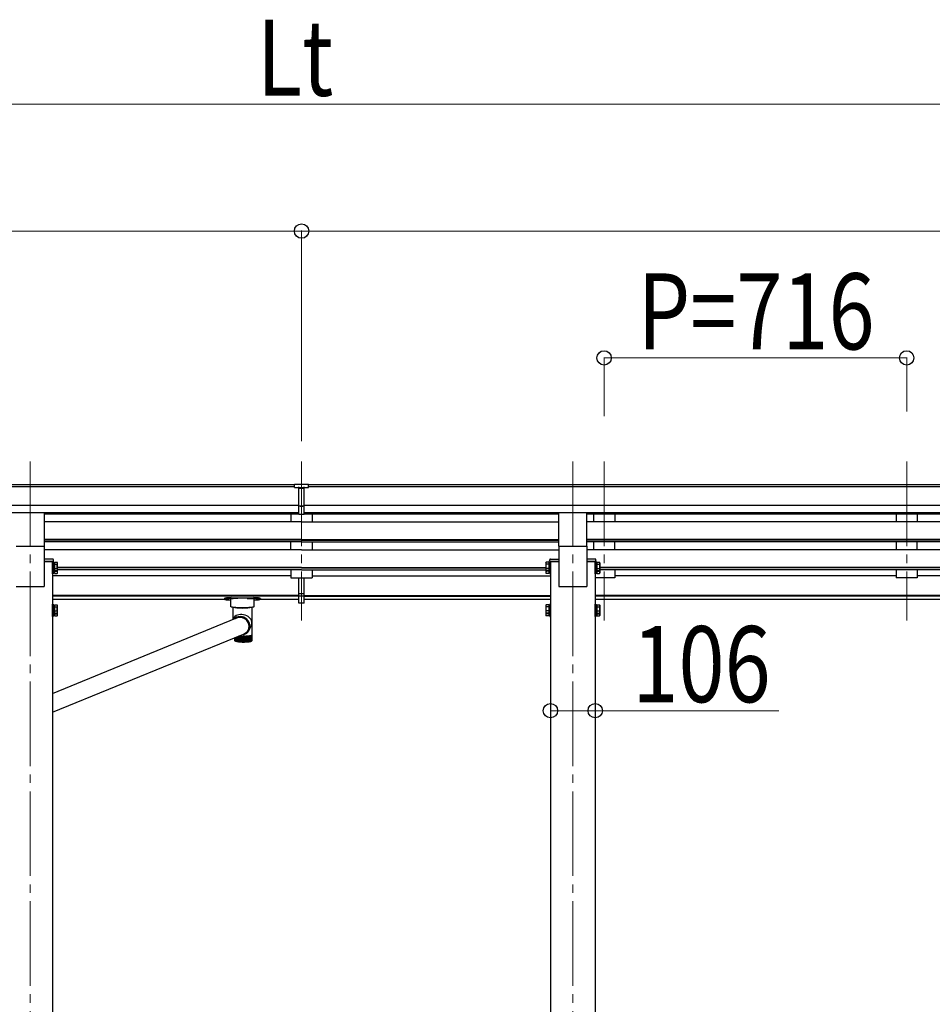
# Model space of a CAD drawing. Units: millimetres. Extents: x 0 to 33640, y 0 to 23760.
# Drawn here: x 10487 to 12647, y 7328 to 9657 of the extents above; entities that cross this region are included whole.
import ezdxf

# ---------------------------------------------------------------- set-up
doc = ezdxf.new("R2010")
doc.units = ezdxf.units.MM
doc.linetypes.add('YCENTER_1', pattern=[13, 10, -1, 1, -1])
for name, color, linetype, lineweight in [('YKK_12', 2, 'Continuous', 13), ('YKK_13', 4, 'Continuous', 30), ('YKK_A1', 4, 'Continuous', 30), ('YKK_D', 6, 'Continuous', 13)]:
    doc.layers.add(name, color=color, linetype=linetype, lineweight=lineweight)
doc.styles.add('text-b', font='extslim2.shx', dxfattribs={"width": 0.8, "bigfont": 'extfont2.shx'})

msp = doc.modelspace()

# ---------------------------------------------------------------- linework, layer by layer
at = {"layer": 'YKK_12', "linetype": 'YCENTER_1', "ltscale": 20}
for p, q in [((10511.9, 8611.5), (10511.9, 5565.8)), ((11153.9, 8611.5), (11153.9, 8235.5)), ((11795.9, 8611.5), (11795.9, 5565.8)), ((11869.9, 8611.5), (11869.9, 8235.5)), ((12585.9, 8611.5), (12585.9, 8235.5))]:
    msp.add_line(p, q, dxfattribs=at)
at = {"layer": 'YKK_13'}
for p, q in [((11137.4, 8558.3), (11155.4, 8558.4)), ((11137.4, 8550.4), (11137.4, 8558.3)), ((11137.4, 8550.4), (11147.4, 8550.4)), ((11147.4, 8486.8), (11147.4, 8552.1)), ((11153.9, 8549.6), (11147.4, 8550)), ((11147.4, 8548.4), (11160.4, 8548.4)), ((11160.4, 8550), (11153.9, 8549.6)), ((11155.4, 8558.4), (11170.4, 8558.3)), ((11160.4, 8486.8), (11160.4, 8552.1)), ((11160.4, 8550.5), (11170.4, 8550.6)), ((11170.4, 8550.6), (11170.4, 8558.3)), ((11147.4, 8506.9), (11153.9, 8506.8)), ((11150.7, 8505.7), (11147.4, 8505.8)), ((11153.9, 8505.7), (11150.7, 8505.7)), ((11153.9, 8506.8), (11160.4, 8506.9)), ((11157.2, 8505.7), (11153.9, 8505.7)), ((11160.4, 8505.8), (11157.2, 8505.7)), ((11147.4, 8487.9), (11153.9, 8487.5)), ((11153.9, 8486.4), (11147.4, 8486.8)), ((11153.9, 8487.5), (11160.4, 8487.9)), ((11160.4, 8486.8), (11153.9, 8486.4)), ((10544.9, 8381), (10544.9, 8375.5)), ((10564.7, 8381), (10544.9, 8381)), ((10544.9, 8375.5), (10566.9, 8375.5)), ((10566.9, 8375.5), (10566.7, 8379.1)), ((11740.9, 8375.5), (11741.1, 8379.1)), ((11762.9, 8375.5), (11740.9, 8375.5)), ((11743.1, 8381), (11762.9, 8381)), ((11762.9, 8381), (11762.9, 8375.5)), ((11828.9, 8381), (11828.9, 8375.5)), ((11848.7, 8381), (11828.9, 8381)), ((11828.9, 8375.5), (11850.9, 8375.5)), ((11850.9, 8375.5), (11850.7, 8379.1)), ((11147.4, 8299.2), (11147.4, 8336.7)), ((11160.4, 8299.2), (11160.4, 8336.7)), ((11147.4, 8299.2), (11160.4, 8299.2)), ((11147.4, 8277), (11147.4, 8299.2)), ((11147.4, 8293.8), (11160.4, 8293.8)), ((11160.4, 8277), (11160.4, 8299.2)), ((10971.4, 8288), (10971.4, 8286)), ((10976, 8286.1), (10976.3, 8286.2)), ((10976, 8286), (10976, 8286.1)), ((10976.3, 8285.9), (10976, 8286)), ((10976.3, 8286.2), (10977, 8286.3)), ((10977, 8285.8), (10976.3, 8285.9)), ((10977, 8286.3), (10977.9, 8286.4)), ((10977.9, 8285.8), (10977, 8285.8)), ((10977.9, 8286.4), (10978.9, 8286.4)), ((10978.9, 8285.8), (10977.9, 8285.8)), ((10978.9, 8286.4), (10979.9, 8286.4)), ((10979.9, 8285.8), (10978.9, 8285.8)), ((10979.9, 8286.4), (10980.8, 8286.3)), ((10980.8, 8285.8), (10979.9, 8285.8)), ((10980.8, 8286.3), (10981.5, 8286.2)), ((10981.5, 8285.9), (10980.8, 8285.8)), ((10981.5, 8286.2), (10981.9, 8286.1)), ((10981.9, 8286), (10981.5, 8285.9)), ((10981.9, 8286.1), (10981.9, 8286)), ((10986.9, 8268.2), (10986.9, 8286)), ((10987.1, 8267.8), (10986.9, 8268.2)), ((10987.4, 8289.7), (11040.4, 8289.7)), ((11002.9, 8287.7), (10987.4, 8287.7)), ((11024.9, 8287.7), (11040.4, 8287.7)), ((11040.9, 8268.2), (11040.7, 8267.8)), ((11040.9, 8286), (11040.9, 8268.2)), ((11046, 8286.1), (11046.3, 8286.2)), ((11046, 8286), (11046, 8286.1)), ((11046.3, 8285.9), (11046, 8286)), ((11046.3, 8286.2), (11047, 8286.3)), ((11047, 8285.8), (11046.3, 8285.9)), ((11047, 8286.3), (11047.9, 8286.4)), ((11047.9, 8285.8), (11047, 8285.8)), ((11047.9, 8286.4), (11048.9, 8286.4)), ((11048.9, 8285.8), (11047.9, 8285.8)), ((11048.9, 8286.4), (11049.9, 8286.4)), ((11049.9, 8285.8), (11048.9, 8285.8)), ((11049.9, 8286.4), (11050.8, 8286.3)), ((11050.8, 8285.8), (11049.9, 8285.8)), ((11050.8, 8286.3), (11051.5, 8286.2)), ((11051.5, 8285.9), (11050.8, 8285.8)), ((11051.5, 8286.2), (11051.9, 8286.1)), ((11051.9, 8286), (11051.5, 8285.9)), ((11051.9, 8286.1), (11051.9, 8286)), ((11056.4, 8288), (11056.4, 8286)), ((11147.4, 8278), (11153.9, 8277.6)), ((11153.9, 8276.6), (11147.4, 8277)), ((11153.9, 8277.6), (11160.4, 8278)), ((11160.4, 8277), (11153.9, 8276.6)), ((10987.8, 8267.5), (10987.1, 8267.8)), ((10988.8, 8267.2), (10987.8, 8267.5)), ((10990.2, 8266.9), (10988.8, 8267.2)), ((10991.9, 8266.7), (10990.2, 8266.9)), ((10991, 8266.8), (10991, 8237.8)), ((10993.9, 8266.5), (10991.9, 8266.7)), ((10996.2, 8266.3), (10993.9, 8266.5)), ((10998.7, 8266.2), (10996.2, 8266.3)), ((11002.9, 8266.1), (11024.9, 8266.1)), ((11011.5, 8244.6), (11008.7, 8244.8)), ((11031.6, 8266.3), (11029.2, 8266.2)), ((11033.9, 8266.5), (11031.6, 8266.3)), ((11035.9, 8266.7), (11033.9, 8266.5)), ((11037.7, 8266.9), (11035.9, 8266.7)), ((11036.8, 8201.8), (11036.8, 8266.8)), ((11039.1, 8267.2), (11037.7, 8266.9)), ((11040.1, 8267.5), (11039.1, 8267.2)), ((11040.7, 8267.8), (11040.1, 8267.5)), ((10564.9, 8063.3), (10998.6, 8240.9)), ((10992.5, 8240.7), (10991, 8237.8)), ((10999.9, 8241.2), (10997.5, 8240)), ((10998.1, 8240.5), (10998.6, 8240.9)), ((11002.5, 8242.2), (10999.9, 8241.2)), ((11005.1, 8242.7), (11002.5, 8242.2)), ((11007.8, 8243), (11005.1, 8242.7)), ((11010.6, 8242.9), (11007.8, 8243)), ((11011.4, 8243.1), (11008.7, 8243.3)), ((11013.3, 8242.4), (11010.6, 8242.9)), ((11014.2, 8242.5), (11011.4, 8243.1)), ((11014.3, 8244.1), (11011.5, 8244.6)), ((11015.9, 8241.6), (11013.3, 8242.4)), ((11016.8, 8241.6), (11014.2, 8242.5)), ((11017.1, 8243.2), (11014.3, 8244.1)), ((11018.4, 8240.5), (11015.9, 8241.6)), ((11019.3, 8240.3), (11016.8, 8241.6)), ((11019.7, 8241.9), (11017.1, 8243.2)), ((11020.7, 8239.1), (11018.4, 8240.5)), ((11021.6, 8238.8), (11019.3, 8240.3)), ((11022.1, 8240.4), (11019.7, 8241.9)), ((11022.9, 8237.4), (11020.7, 8239.1)), ((11023.7, 8237), (11021.6, 8238.8)), ((11024.3, 8238.6), (11022.1, 8240.4)), ((11024.8, 8235.4), (11022.9, 8237.4)), ((11025.6, 8234.9), (11023.7, 8237)), ((11026.3, 8236.5), (11024.3, 8238.6)), ((11026.4, 8233.2), (11024.8, 8235.4)), ((11027.1, 8232.6), (11025.6, 8234.9)), ((11028, 8234.2), (11026.3, 8236.5)), ((11027.7, 8230.8), (11026.4, 8233.2)), ((11028.4, 8230.2), (11027.1, 8232.6)), ((11028.7, 8228.3), (11027.7, 8230.8)), ((11029.4, 8231.7), (11028, 8234.2)), ((11029.3, 8227.6), (11028.4, 8230.2)), ((11029.4, 8225.7), (11028.7, 8228.3)), ((11029.8, 8224.9), (11029.3, 8227.6)), ((11030.5, 8229.1), (11029.4, 8231.7)), ((11029.7, 8223), (11029.4, 8225.7)), ((11029.9, 8224.4), (11029.7, 8222.7)), ((11029.7, 8220.3), (11029.7, 8223)), ((11030.1, 8222.2), (11029.8, 8224.9)), ((11029.9, 8224.7), (11029.9, 8224.4)), ((11029.9, 8219.5), (11030.1, 8222.2)), ((11031.2, 8226.4), (11030.5, 8229.1)), ((11031.6, 8223.6), (11031.2, 8226.4)), ((11031.6, 8220.8), (11031.6, 8223.6)), ((10564.9, 8018.6), (11016.8, 8203.7)), ((11003.6, 8198.4), (11003.6, 8185.9)), ((11004.2, 8186.3), (11004.2, 8198.6)), ((11005.1, 8199), (11005.1, 8185.7)), ((11005.8, 8186), (11005.8, 8199.3)), ((11006.7, 8199.2), (11006.7, 8185.6)), ((11007.4, 8185.8), (11007.4, 8199.1)), ((11008.4, 8199.1), (11008.4, 8185.5)), ((11009.2, 8185.7), (11009.2, 8199)), ((11010.2, 8199), (11010.2, 8185.3)), ((11011, 8185.5), (11011, 8198.9)), ((11012, 8198.9), (11012, 8185.3)), ((11012.3, 8198.9), (11016.3, 8198.8)), ((11012.9, 8185.2), (11012.9, 8198.8)), ((11013.9, 8198.9), (11013.9, 8185.2)), ((11014.8, 8198.8), (11014.8, 8185.1)), ((11014.8, 8185.2), (11014.8, 8198.8)), ((11015.8, 8185.1), (11015.8, 8198.8)), ((11020.3, 8198.9), (11016.3, 8198.8)), ((11016.8, 8198.8), (11016.8, 8185.2)), ((11017.8, 8185.2), (11017.8, 8198.8)), ((11018.7, 8198.9), (11018.7, 8185.2)), ((11019.7, 8185.4), (11019.7, 8198.9)), ((11020.6, 8198.9), (11020.6, 8185.3)), ((11021.5, 8204.4), (11024.3, 8206.1)), ((11021.5, 8185.5), (11021.5, 8198.9)), ((11022.4, 8199), (11022.4, 8185.3)), ((11023.4, 8185.7), (11023.4, 8199)), ((11024.2, 8199.1), (11024.2, 8185.5)), ((11024.3, 8206.1), (11026.6, 8208)), ((11025.1, 8185.8), (11025.1, 8199.1)), ((11025.9, 8209.8), (11027.3, 8211.8)), ((11025.9, 8199.2), (11025.9, 8185.6)), ((11026.6, 8208), (11028.2, 8210.2)), ((11026.8, 8186), (11026.8, 8199.3)), ((11027.3, 8211.8), (11028.5, 8214.2)), ((11027.5, 8199.3), (11027.5, 8185.7)), ((11028.2, 8210.2), (11029.6, 8212.7)), ((11028.4, 8186.3), (11028.4, 8199.4)), ((11028.5, 8214.2), (11029.4, 8216.8)), ((11028.8, 8216.6), (11029.3, 8217.2)), ((11029, 8199.5), (11029, 8185.9)), ((11029.2, 8212), (11033, 8219.2)), ((11029.4, 8216.8), (11029.9, 8219.5)), ((11029.6, 8219.8), (11030, 8220.6)), ((11029.6, 8212.7), (11030.6, 8215.3)), ((11029.9, 8186.5), (11029.9, 8199.6)), ((11030.4, 8199.7), (11030.4, 8186.1)), ((11030.6, 8215.3), (11031.3, 8218)), ((11031.2, 8186.7), (11031.2, 8199.8)), ((11031.3, 8218), (11031.6, 8220.8)), ((11031.6, 8199.9), (11031.6, 8186.3)), ((11032.4, 8187), (11032.4, 8200)), ((11032.8, 8200.1), (11032.8, 8186.5)), ((11033.5, 8187.3), (11033.5, 8200.2)), ((11033.7, 8200.3), (11033.7, 8186.7)), ((11034.5, 8187.6), (11034.5, 8200.4)), ((11034.6, 8200.5), (11034.6, 8186.9)), ((11035.3, 8187.9), (11035.3, 8200.7)), ((11035.9, 8188.3), (11035.9, 8200.9)), ((11036.4, 8188.6), (11036.4, 8201.2)), ((11036.7, 8189.1), (11036.7, 8201.4)), ((11036.8, 8189.3), (11036.8, 8201.7)), ((10995.8, 8189.3), (10995.8, 8195.2)), ((10995.9, 8189.1), (10995.9, 8195.3)), ((10996.2, 8188.6), (10996.2, 8195.4)), ((10996.3, 8187.9), (10996.2, 8188)), ((10996.7, 8188.3), (10996.7, 8195.6)), ((10996.8, 8187.7), (10996.8, 8187.4)), ((10997.3, 8187.9), (10997.3, 8195.9)), ((10997.3, 8187.8), (10997.3, 8187.2)), ((10998, 8196.1), (10998, 8186.9)), ((10998.1, 8187.6), (10998.1, 8196.2)), ((10998.8, 8196.5), (10998.8, 8186.7)), ((10999, 8187.3), (10999, 8196.6)), ((10999.8, 8196.9), (10999.8, 8186.5)), ((11000.1, 8187), (11000.1, 8197)), ((11000.9, 8197.3), (11000.9, 8186.3)), ((11001.4, 8186.7), (11001.4, 8197.5)), ((11002.2, 8197.8), (11002.2, 8186.1)), ((11002.7, 8186.5), (11002.7, 8198)), ((11035.3, 8187.8), (11035.3, 8187.2)), ((11035.8, 8187.7), (11035.8, 8187.4)), ((11036.3, 8187.9), (11036.4, 8188))]:
    msp.add_line(p, q, dxfattribs=at)
at = {"layer": 'YKK_13', "ltscale": 20}
for p, q in [((10545.4, 8411.6), (10545.4, 8489.9)), ((11762.4, 8411.6), (11762.4, 8489.9)), ((11829.4, 8411.6), (11829.4, 8489.9)), ((10478.4, 8411.6), (10545.4, 8411.6)), ((11762.4, 8411.6), (11829.4, 8411.6))]:
    msp.add_line(p, q, dxfattribs=at)
at = {"layer": 'YKK_13', "ltscale": 2}
for p, q in [((10564.9, 8352.7), (10564.9, 8374.7)), ((10564.9, 8374.7), (10566.5, 8374.7)), ((10566.5, 8374.7), (10566.5, 8352.7)), ((10566.5, 8372.4), (10569, 8372.4)), ((10566.5, 8372.4), (10566.5, 8354.9)), ((10566.5, 8364.4), (10569, 8364.4)), ((10566.5, 8362.9), (10569, 8362.9)), ((10569, 8373.5), (10575.3, 8373.5)), ((10569, 8373.5), (10569, 8353.9)), ((10569, 8368.6), (10575.3, 8368.6)), ((10576, 8372.2), (10575.3, 8373.5)), ((10576, 8372.2), (10576, 8355.2)), ((11731.8, 8372.2), (11732.6, 8373.5)), ((11731.8, 8372.2), (11731.8, 8355.2)), ((11738.8, 8373.5), (11732.6, 8373.5)), ((11738.8, 8368.6), (11732.6, 8368.6)), ((11738.8, 8373.5), (11738.8, 8353.9)), ((11741.3, 8372.4), (11738.8, 8372.4)), ((11741.3, 8364.4), (11738.8, 8364.4)), ((11741.3, 8362.9), (11738.8, 8362.9)), ((11742.9, 8374.7), (11741.3, 8374.7)), ((11741.3, 8374.7), (11741.3, 8352.7)), ((11741.3, 8372.4), (11741.3, 8354.9)), ((11742.9, 8352.7), (11742.9, 8374.7)), ((11848.9, 8352.7), (11848.9, 8374.7)), ((11848.9, 8374.7), (11850.5, 8374.7)), ((11850.5, 8374.7), (11850.5, 8352.7)), ((11850.5, 8372.4), (11853, 8372.4)), ((11850.5, 8372.4), (11850.5, 8354.9)), ((11850.5, 8364.4), (11853, 8364.4)), ((11850.5, 8362.9), (11853, 8362.9)), ((11853, 8373.5), (11859.3, 8373.5)), ((11853, 8373.5), (11853, 8353.9)), ((11853, 8368.6), (11859.3, 8368.6)), ((11860, 8372.2), (11859.3, 8373.5)), ((11860, 8372.2), (11860, 8355.2)), ((10566.5, 8352.7), (10564.9, 8352.7)), ((10564.9, 8345.9), (10564.9, 8352.7)), ((10566.5, 8345.9), (10564.9, 8345.9)), ((10569, 8354.9), (10566.5, 8354.9)), ((10566.5, 8354.9), (10566.5, 8348.1)), ((10566.5, 8352.7), (10566.5, 8345.9)), ((10569, 8348.1), (10566.5, 8348.1)), ((10569, 8358.8), (10575.3, 8358.8)), ((10569, 8354.9), (10569, 8347.1)), ((10569, 8353.9), (10575.3, 8353.9)), ((10569, 8352), (10575.3, 8352)), ((10569, 8347.1), (10575.3, 8347.1)), ((10576, 8355.2), (10575.3, 8353.9)), ((10576, 8348.4), (10575.3, 8347.1)), ((10576, 8355.2), (10576, 8348.4)), ((11731.8, 8355.2), (11732.6, 8353.9)), ((11731.8, 8355.2), (11731.8, 8348.4)), ((11731.8, 8348.4), (11732.6, 8347.1)), ((11738.8, 8358.8), (11732.6, 8358.8)), ((11738.8, 8353.9), (11732.6, 8353.9)), ((11738.8, 8352), (11732.6, 8352)), ((11738.8, 8347.1), (11732.6, 8347.1)), ((11738.8, 8354.9), (11741.3, 8354.9)), ((11738.8, 8354.9), (11738.8, 8347.1)), ((11738.8, 8348.1), (11741.3, 8348.1)), ((11741.3, 8354.9), (11741.3, 8348.1)), ((11741.3, 8352.7), (11742.9, 8352.7)), ((11741.3, 8352.7), (11741.3, 8345.9)), ((11741.3, 8345.9), (11742.9, 8345.9)), ((11742.9, 8345.9), (11742.9, 8352.7)), ((11850.5, 8352.7), (11848.9, 8352.7)), ((11848.9, 8345.9), (11848.9, 8352.7)), ((11850.5, 8345.9), (11848.9, 8345.9)), ((11853, 8354.9), (11850.5, 8354.9)), ((11850.5, 8354.9), (11850.5, 8348.1)), ((11850.5, 8352.7), (11850.5, 8345.9)), ((11853, 8348.1), (11850.5, 8348.1)), ((11853, 8358.8), (11859.3, 8358.8)), ((11853, 8354.9), (11853, 8347.1)), ((11853, 8353.9), (11859.3, 8353.9)), ((11853, 8352), (11859.3, 8352)), ((11853, 8347.1), (11859.3, 8347.1)), ((11860, 8355.2), (11859.3, 8353.9)), ((11860, 8348.4), (11859.3, 8347.1)), ((11860, 8355.2), (11860, 8348.4)), ((10564.9, 8252.1), (10564.9, 8274.1)), ((10564.9, 8274.1), (10566.5, 8274.1)), ((10566.5, 8274.1), (10566.5, 8252.1)), ((10566.5, 8271.9), (10569, 8271.9)), ((10566.5, 8271.9), (10566.5, 8254.4)), ((10569, 8272.9), (10575.3, 8272.9)), ((10569, 8272.9), (10569, 8253.3)), ((10576, 8271.6), (10575.3, 8272.9)), ((10576, 8271.6), (10576, 8254.6)), ((11731.8, 8271.6), (11732.6, 8272.9)), ((11731.8, 8271.6), (11731.8, 8254.6)), ((11738.8, 8272.9), (11732.6, 8272.9)), ((11738.8, 8272.9), (11738.8, 8253.3)), ((11741.3, 8271.9), (11738.8, 8271.9)), ((11742.9, 8274.1), (11741.3, 8274.1)), ((11741.3, 8274.1), (11741.3, 8252.1)), ((11741.3, 8271.9), (11741.3, 8254.4)), ((11742.9, 8252.1), (11742.9, 8274.1)), ((11848.9, 8252.1), (11848.9, 8274.1)), ((11848.9, 8274.1), (11850.5, 8274.1)), ((11850.5, 8274.1), (11850.5, 8252.1)), ((11850.5, 8271.9), (11853, 8271.9)), ((11850.5, 8271.9), (11850.5, 8254.4)), ((11853, 8272.9), (11859.3, 8272.9)), ((11853, 8272.9), (11853, 8253.3)), ((11860, 8271.6), (11859.3, 8272.9)), ((11860, 8271.6), (11860, 8254.6)), ((10566.5, 8252.1), (10564.9, 8252.1)), ((10564.9, 8245.3), (10564.9, 8252.1)), ((10566.5, 8245.3), (10564.9, 8245.3)), ((10566.5, 8263.9), (10569, 8263.9)), ((10566.5, 8262.4), (10569, 8262.4)), ((10569, 8254.4), (10566.5, 8254.4)), ((10566.5, 8254.4), (10566.5, 8247.6)), ((10566.5, 8252.1), (10566.5, 8245.3)), ((10569, 8247.6), (10566.5, 8247.6)), ((10569, 8268), (10575.3, 8268)), ((10569, 8258.2), (10575.3, 8258.2)), ((10569, 8254.4), (10569, 8246.5)), ((10569, 8253.3), (10575.3, 8253.3)), ((10569, 8251.4), (10575.3, 8251.4)), ((10569, 8246.5), (10575.3, 8246.5)), ((10576, 8254.6), (10575.3, 8253.3)), ((10576, 8247.8), (10575.3, 8246.5)), ((10576, 8254.6), (10576, 8247.8)), ((11731.8, 8254.6), (11732.6, 8253.3)), ((11731.8, 8254.6), (11731.8, 8247.8)), ((11731.8, 8247.8), (11732.6, 8246.5)), ((11738.8, 8268), (11732.6, 8268)), ((11738.8, 8258.2), (11732.6, 8258.2)), ((11738.8, 8253.3), (11732.6, 8253.3)), ((11738.8, 8251.4), (11732.6, 8251.4)), ((11738.8, 8246.5), (11732.6, 8246.5)), ((11741.3, 8263.9), (11738.8, 8263.9)), ((11741.3, 8262.4), (11738.8, 8262.4)), ((11738.8, 8254.4), (11741.3, 8254.4)), ((11738.8, 8254.4), (11738.8, 8246.5)), ((11738.8, 8247.6), (11741.3, 8247.6)), ((11741.3, 8254.4), (11741.3, 8247.6)), ((11741.3, 8252.1), (11742.9, 8252.1)), ((11741.3, 8252.1), (11741.3, 8245.3)), ((11741.3, 8245.3), (11742.9, 8245.3)), ((11742.9, 8245.3), (11742.9, 8252.1)), ((11850.5, 8252.1), (11848.9, 8252.1)), ((11848.9, 8245.3), (11848.9, 8252.1)), ((11850.5, 8245.3), (11848.9, 8245.3)), ((11850.5, 8263.9), (11853, 8263.9)), ((11850.5, 8262.4), (11853, 8262.4)), ((11853, 8254.4), (11850.5, 8254.4)), ((11850.5, 8254.4), (11850.5, 8247.6)), ((11850.5, 8252.1), (11850.5, 8245.3)), ((11853, 8247.6), (11850.5, 8247.6)), ((11853, 8268), (11859.3, 8268)), ((11853, 8258.2), (11859.3, 8258.2)), ((11853, 8254.4), (11853, 8246.5)), ((11853, 8253.3), (11859.3, 8253.3)), ((11853, 8251.4), (11859.3, 8251.4)), ((11853, 8246.5), (11859.3, 8246.5)), ((11860, 8254.6), (11859.3, 8253.3)), ((11860, 8247.8), (11859.3, 8246.5)), ((11860, 8254.6), (11860, 8247.8))]:
    msp.add_line(p, q, dxfattribs=at)
at = {"layer": 'YKK_13'}
for centre, radius, start, end in [((10564.7, 8379), 2, 3.5, 90), ((11743.1, 8379), 2, 90, 176.5), ((11848.7, 8379), 2, 3.5, 90), ((11008.1, 8222.9), 21.9, 88.4201, 134.6392), ((11013.9, 8401.8), 136.6, 262.5572, 277.4428), ((11013.9, 8403.9), 138.5, 263.6733, 276.3267), ((11002.9, 8384.8), 118.7, 267.9549, 270.0146), ((11013.9, 8403.1), 137.7, 263.9623, 276.0377), ((11024.9, 8384.8), 118.7, 269.9854, 272.0451), ((11008.2, 8222.8), 20.5, 88.556, 118.0488), ((11009.7, 8224.1), 18.6, 49.2227, 75.9699), ((11014.1, 8292.8), 93.9, 264.9718, 265.0664), ((11015.6, 8310.1), 111.2, 265.0634, 265.9476), ((11016.7, 8326.7), 127.9, 265.9453, 266.751), ((11017.6, 8341.8), 143, 266.7492, 267.4969), ((11018, 8351.7), 152.9, 267.4921, 267.8302), ((11010.5, 8227.1), 25.2, 274.9111, 295.4975), ((11006.3, 8229.3), 27.7, 292.2777, 315.0743), ((11014.5, 8351.7), 152.9, 272.1698, 272.5079), ((11015, 8341.8), 143, 272.5031, 273.2508), ((11015.8, 8326.7), 127.9, 273.249, 274.0547), ((11017, 8310.1), 111.2, 274.0524, 274.9366), ((11018.5, 8292.8), 93.9, 274.9336, 275.9237), ((11009.9, 8222), 19.8, 332.616, 355.366), ((11020.3, 8275.6), 76.6, 275.9195, 277.0532), ((11022.3, 8259.3), 60.2, 277.047, 278.3787), ((11024.5, 8244.5), 45.2, 278.3694, 279.9805), ((11026.8, 8231.7), 32.2, 279.9655, 281.9849), ((11029, 8221.3), 21.5, 281.959, 284.6021), ((11031.1, 8213.3), 13.3, 284.5541, 288.208), ((11033, 8207.6), 7.33, 288.1104, 293.5342), ((11034.5, 8204.2), 3.53, 293.3151, 302.1511), ((11035.6, 8202.4), 1.44, 301.649, 317.7005), ((11036.3, 8201.8), 0.569, 317.1839, 347.1443), ((11036.4, 8201.8), 0.396, 349.0059, 359.9741), ((10997.4, 8188.7), 1.41, 226.4149, 234.2356), ((10997.4, 8188.7), 1.41, 226.4149, 234.2356), ((10998.5, 8190.4), 3.46, 240.1145, 244.4193), ((10998.5, 8190.4), 3.46, 240.1145, 244.4193), ((11000, 8193.8), 7.19, 247.8557, 250.4998), ((11001.8, 8199.3), 13, 252.7278, 254.5101), ((11003.9, 8207.2), 21.1, 256.0746, 257.3643), ((11006.1, 8217.4), 31.6, 258.532, 259.5176), ((11008.3, 8229.9), 44.3, 260.4318, 261.2183), ((11010.4, 8244.4), 58.9, 261.9621, 262.6122), ((11012.4, 8260.4), 75, 263.2369, 263.7904), ((11018.6, 8327.7), 143, 264.321, 269.0538), ((11014.2, 8277.2), 91.9, 264.3297, 264.8131), ((11015.6, 8294.1), 108.9, 265.2896, 265.7213), ((11016.8, 8310.3), 125.2, 266.1514, 266.5448), ((11016.8, 8310.3), 125.2, 266.1514, 266.5448), ((11017.6, 8325.1), 140, 266.9405, 267.3056), ((11017.6, 8325.1), 140, 266.9405, 267.3056), ((11018.2, 8337.7), 152.6, 267.6761, 268.0208), ((11018.5, 8347.5), 162.4, 268.3735, 268.7042), ((11013.9, 8353.9), 168.8, 270.6324, 270.9547), ((11013.9, 8327.7), 143, 270.9462, 275.679), ((11014.1, 8347.5), 162.4, 271.2958, 271.6265), ((11014.4, 8337.7), 152.6, 271.9792, 272.3239), ((11014.9, 8325.1), 140, 272.6944, 273.0595), ((11015.8, 8310.3), 125.2, 273.4552, 273.8486), ((11016.9, 8294.1), 108.9, 274.2787, 274.7104), ((11018.4, 8277.2), 91.9, 275.1869, 275.6703), ((11020.2, 8260.4), 75, 276.2096, 276.7631), ((11022.1, 8244.4), 58.9, 277.3878, 278.0379), ((11024.3, 8229.9), 44.3, 278.7817, 279.5682), ((11026.5, 8217.4), 31.6, 280.4824, 281.468), ((11028.7, 8207.2), 21.1, 282.6357, 283.9254), ((11030.7, 8199.3), 13, 285.4899, 287.2722), ((11032.5, 8193.8), 7.19, 289.5002, 292.1443), ((11034, 8190.4), 3.46, 295.5807, 299.8855), ((11035.1, 8188.7), 1.41, 305.7644, 313.5851)]:
    msp.add_arc(centre, radius, start, end, dxfattribs=at)
at = {"layer": 'YKK_13', "ltscale": 2}
for centre, radius, start, end in [((10571.7, 8371), 4.34, 325.6158, 34.3842), ((10559.8, 8363.7), 16.2, 342.412, 17.588), ((11736.2, 8371), 4.34, 145.6158, 214.3842), ((11748.1, 8363.7), 16.2, 162.412, 197.588), ((11855.7, 8371), 4.34, 325.6158, 34.3842), ((11843.8, 8363.7), 16.2, 342.412, 17.588), ((10571.7, 8356.3), 4.34, 325.6158, 34.3842), ((10559.8, 8356.9), 16.2, 342.412, 353.2869), ((10571.7, 8349.5), 4.34, 325.6158, 34.3842), ((11736.2, 8356.3), 4.34, 145.6158, 214.3842), ((11736.2, 8349.5), 4.34, 145.6158, 214.3842), ((11748.1, 8356.9), 16.2, 186.7131, 197.588), ((11855.7, 8356.3), 4.34, 325.6158, 34.3842), ((11843.8, 8356.9), 16.2, 342.412, 353.2869), ((11855.7, 8349.5), 4.34, 325.6158, 34.3842), ((10571.7, 8270.5), 4.34, 325.6158, 34.3842), ((11736.2, 8270.5), 4.34, 145.6158, 214.3842), ((11855.7, 8270.5), 4.34, 325.6158, 34.3842), ((10559.8, 8263.1), 16.2, 342.412, 17.588), ((10571.7, 8255.8), 4.34, 325.6158, 34.3842), ((10559.8, 8256.3), 16.2, 342.412, 353.2869), ((10571.7, 8249), 4.34, 325.6158, 34.3842), ((11748.1, 8263.1), 16.2, 162.412, 197.588), ((11736.2, 8255.8), 4.34, 145.6158, 214.3842), ((11736.2, 8249), 4.34, 145.6158, 214.3842), ((11748.1, 8256.3), 16.2, 186.7131, 197.588), ((11843.8, 8263.1), 16.2, 342.412, 17.588), ((11855.7, 8255.8), 4.34, 325.6158, 34.3842), ((11843.8, 8256.3), 16.2, 342.412, 353.2869), ((11855.7, 8249), 4.34, 325.6158, 34.3842)]:
    msp.add_arc(centre, radius, start, end, dxfattribs=at)
at = {"layer": 'YKK_13'}
for centre, major_axis, ratio, start_param, end_param in [((11178.5, 8548.1), (24.6, -1.5), 0.121868, 3.142224, 3.149103), ((10987.4, 8288), (16, 0), 0.107499, 1.570796, 3.141593), ((10987.4, 8286), (16, 0), 0.107499, 1.570796, 3.141593), ((10987.4, 8286), (16, 0), 0.107499, 3.141593, 4.681134), ((11002.9, 8286), (16, 0), 0.107499, 1.570796, 3.141593), ((11024.9, 8286), (16, 0), 0.107499, 0, 1.570796), ((11040.4, 8288), (16, 0), 0.107499, 0, 1.570796), ((11040.4, 8286), (16, 0), 0.107499, 0, 1.570796), ((11040.4, 8286), (16, 0), 0.107499, 4.743644, 6.283185), ((11013.9, 8232.2), (22.5, -5.5), 0.7535, 0.294131, 2.959909), ((11013.9, 8232.2), (6.6, 27.2), 0.804867, 4.418258, 4.894073)]:
    msp.add_ellipse(centre, major_axis=major_axis, ratio=ratio, start_param=start_param, end_param=end_param, dxfattribs=at)
for points, knots in [([(10995.8, 8188.7), (10995.8, 8188.7), (10995.8, 8188.9), (10995.8, 8189.1), (10995.8, 8189.3), (10995.8, 8189.3)], [0, 0, 0, 0, 0.063786, 0.984937, 1, 1, 1, 1]), ([(10995.8, 8188.7), (10995.8, 8188.7), (10995.8, 8188.9), (10995.8, 8189.1), (10995.8, 8189.3), (10995.8, 8189.3)], [0, 0, 0, 0, 0.063786, 0.984937, 1, 1, 1, 1]), ([(10995.8, 8188.7), (10995.8, 8188.7), (10995.8, 8188.8), (10995.8, 8188.9), (10995.8, 8189)], [0, 0, 0, 0, 0.1781597, 1, 1, 1, 1]), ([(10995.8, 8188.7), (10995.8, 8188.7), (10995.8, 8188.8), (10995.8, 8188.9), (10995.8, 8189)], [0, 0, 0, 0, 0.1781597, 1, 1, 1, 1]), ([(10996.4, 8187.7), (10996.4, 8187.8), (10996.2, 8188), (10996, 8188.5), (10995.9, 8188.8), (10995.9, 8189), (10995.9, 8189)], [0, 0, 0, 0, 0.251358, 0.638992, 0.994192, 1, 1, 1, 1]), ([(10995.9, 8189), (10995.9, 8189), (10995.9, 8188.8), (10995.9, 8188.4), (10996.1, 8188), (10996.3, 8187.8), (10996.3, 8187.8)], [0, 0, 0, 0, 0.0058123, 0.5270501, 0.8412942, 1, 1, 1, 1]), ([(10996.4, 8187.7), (10996.4, 8187.8), (10996.2, 8188), (10996, 8188.5), (10995.9, 8188.8), (10995.9, 8189), (10995.9, 8189)], [0, 0, 0, 0, 0.251358, 0.638992, 0.994192, 1, 1, 1, 1]), ([(10995.9, 8189), (10995.9, 8189), (10995.9, 8188.8), (10995.9, 8188.4), (10996.1, 8188), (10996.3, 8187.8), (10996.3, 8187.8)], [0, 0, 0, 0, 0.0058123, 0.5270501, 0.8412942, 1, 1, 1, 1]), ([(10996.8, 8187.4), (10996.7, 8187.5), (10996.5, 8187.8), (10996.3, 8188.2), (10996.2, 8188.6), (10996.2, 8188.8), (10996.2, 8188.8)], [0, 0, 0, 0, 0.251357, 0.63899, 0.994192, 1, 1, 1, 1]), ([(10996.2, 8188.8), (10996.2, 8188.8), (10996.2, 8188.5), (10996.2, 8188.2), (10996.4, 8187.8), (10996.5, 8187.6), (10996.6, 8187.5)], [0, 0, 0, 0, 0.0058123, 0.5270501, 0.8412941, 1, 1, 1, 1]), ([(10996.8, 8187.4), (10996.7, 8187.5), (10996.5, 8187.8), (10996.3, 8188.2), (10996.2, 8188.6), (10996.2, 8188.8), (10996.2, 8188.8)], [0, 0, 0, 0, 0.251357, 0.63899, 0.994192, 1, 1, 1, 1]), ([(10996.2, 8188.8), (10996.2, 8188.8), (10996.2, 8188.5), (10996.2, 8188.2), (10996.4, 8187.8), (10996.5, 8187.6), (10996.6, 8187.5)], [0, 0, 0, 0, 0.0058123, 0.5270501, 0.8412941, 1, 1, 1, 1]), ([(11004.5, 8185.3), (11003.9, 8185.4), (11002.6, 8185.6), (11001, 8185.8), (10999.5, 8186.2), (10998.2, 8186.5), (10997.3, 8187), (10996.7, 8187.3), (10996.5, 8187.6), (10996.5, 8187.6)], [0, 0, 0, 0, 0.1571839, 0.3293077, 0.5042311, 0.6849263, 0.8800947, 0.9850656, 1, 1, 1, 1]), ([(11004.5, 8185.3), (11003.9, 8185.4), (11002.6, 8185.6), (11001, 8185.8), (10999.5, 8186.2), (10998.2, 8186.5), (10997.3, 8187), (10996.7, 8187.3), (10996.5, 8187.6), (10996.5, 8187.6)], [0, 0, 0, 0, 0.1571839, 0.3293077, 0.5042311, 0.6849263, 0.8800947, 0.9850656, 1, 1, 1, 1]), ([(10996.7, 8188.5), (10996.7, 8188.5), (10996.6, 8188.3), (10996.7, 8187.9), (10996.8, 8187.5), (10997, 8187.3), (10997, 8187.3)], [0, 0, 0, 0, 0.005812, 0.52705, 0.841294, 1, 1, 1, 1]), ([(10996.7, 8188.5), (10996.7, 8188.5), (10996.6, 8188.3), (10996.7, 8187.9), (10996.8, 8187.5), (10997, 8187.3), (10997, 8187.3)], [0, 0, 0, 0, 0.005812, 0.52705, 0.841294, 1, 1, 1, 1]), ([(10997.3, 8187.2), (10997.2, 8187.3), (10997, 8187.5), (10996.8, 8188), (10996.7, 8188.3), (10996.7, 8188.5), (10996.7, 8188.5)], [0, 0, 0, 0, 0.2513535, 0.6389848, 0.9941917, 1, 1, 1, 1]), ([(10997.3, 8187.2), (10997.2, 8187.3), (10997, 8187.5), (10996.8, 8188), (10996.7, 8188.3), (10996.7, 8188.5), (10996.7, 8188.5)], [0, 0, 0, 0, 0.2513535, 0.6389848, 0.9941917, 1, 1, 1, 1]), ([(10998, 8186.9), (10997.9, 8187), (10997.7, 8187.3), (10997.5, 8187.7), (10997.4, 8188.1), (10997.3, 8188.3), (10997.3, 8188.3)], [0, 0, 0, 0, 0.251348, 0.638976, 0.994192, 1, 1, 1, 1]), ([(10997.3, 8188.3), (10997.3, 8188.3), (10997.3, 8188), (10997.3, 8187.7), (10997.4, 8187.3), (10997.6, 8187.1), (10997.6, 8187)], [0, 0, 0, 0, 0.005812, 0.52705, 0.841293, 1, 1, 1, 1]), ([(10998.8, 8186.7), (10998.7, 8186.8), (10998.5, 8187), (10998.3, 8187.5), (10998.2, 8187.9), (10998.1, 8188), (10998.1, 8188)], [0, 0, 0, 0, 0.251339, 0.638963, 0.994192, 1, 1, 1, 1]), ([(10998.1, 8188), (10998.1, 8188), (10998.1, 8187.8), (10998.1, 8187.4), (10998.2, 8187), (10998.3, 8186.9), (10998.4, 8186.8)], [0, 0, 0, 0, 0.005812, 0.52705, 0.841291, 1, 1, 1, 1]), ([(10999.1, 8187.8), (10999.1, 8187.8), (10999, 8187.6), (10999, 8187.2), (10999.1, 8186.8), (10999.2, 8186.6), (10999.3, 8186.6)], [0, 0, 0, 0, 0.005812, 0.52705, 0.841289, 1, 1, 1, 1]), ([(10999.8, 8186.5), (10999.7, 8186.6), (10999.5, 8186.8), (10999.3, 8187.3), (10999.2, 8187.6), (10999.1, 8187.8), (10999.1, 8187.8)], [0, 0, 0, 0, 0.251328, 0.638946, 0.994192, 1, 1, 1, 1]), ([(11000.2, 8187.6), (11000.2, 8187.6), (11000.1, 8187.4), (11000.1, 8187), (11000.2, 8186.6), (11000.3, 8186.4), (11000.3, 8186.4)], [0, 0, 0, 0, 0.005812, 0.52705, 0.841287, 1, 1, 1, 1]), ([(11000.9, 8186.3), (11000.9, 8186.4), (11000.7, 8186.6), (11000.4, 8187.1), (11000.3, 8187.4), (11000.2, 8187.6), (11000.2, 8187.6)], [0, 0, 0, 0, 0.251313, 0.638923, 0.994192, 1, 1, 1, 1]), ([(11001.5, 8187.4), (11001.5, 8187.4), (11001.4, 8187.2), (11001.3, 8186.8), (11001.4, 8186.4), (11001.5, 8186.2), (11001.5, 8186.2)], [0, 0, 0, 0, 0.005812, 0.52705, 0.841283, 1, 1, 1, 1]), ([(11001.5, 8187.4), (11001.5, 8187.4), (11001.4, 8187.2), (11001.3, 8186.8), (11001.4, 8186.4), (11001.5, 8186.2), (11001.5, 8186.2)], [0, 0, 0, 0, 0.005812, 0.52705, 0.841283, 1, 1, 1, 1]), ([(11002.2, 8186.1), (11002.1, 8186.2), (11001.9, 8186.4), (11001.7, 8186.9), (11001.5, 8187.2), (11001.5, 8187.4), (11001.5, 8187.4)], [0, 0, 0, 0, 0.251293, 0.638895, 0.994192, 1, 1, 1, 1]), ([(11002.9, 8187.2), (11002.9, 8187.2), (11002.8, 8187), (11002.7, 8186.6), (11002.7, 8186.2), (11002.8, 8186), (11002.9, 8186)], [0, 0, 0, 0, 0.005812, 0.52705, 0.841279, 1, 1, 1, 1]), ([(11003.6, 8185.9), (11003.5, 8186), (11003.3, 8186.2), (11003.1, 8186.7), (11002.9, 8187), (11002.9, 8187.2), (11002.9, 8187.2)], [0, 0, 0, 0, 0.251269, 0.638858, 0.994192, 1, 1, 1, 1]), ([(11004.4, 8187), (11004.4, 8187), (11004.3, 8186.8), (11004.2, 8186.4), (11004.2, 8186), (11004.3, 8185.9), (11004.3, 8185.8)], [0, 0, 0, 0, 0.0058123, 0.52705, 0.8412717, 1, 1, 1, 1]), ([(11005.1, 8185.7), (11005, 8185.8), (11004.9, 8186.1), (11004.6, 8186.5), (11004.4, 8186.9), (11004.4, 8187), (11004.4, 8187)], [0, 0, 0, 0, 0.251246, 0.638824, 0.994192, 1, 1, 1, 1]), ([(11006, 8186.9), (11006, 8186.9), (11005.9, 8186.6), (11005.8, 8186.3), (11005.8, 8185.9), (11005.8, 8185.7), (11005.8, 8185.7)], [0, 0, 0, 0, 0.005812, 0.52705, 0.841278, 1, 1, 1, 1]), ([(11006.7, 8185.6), (11006.6, 8185.7), (11006.5, 8185.9), (11006.2, 8186.4), (11006.1, 8186.7), (11006, 8186.9), (11006, 8186.9)], [0, 0, 0, 0, 0.251276, 0.638868, 0.994192, 1, 1, 1, 1]), ([(11007.7, 8186.7), (11007.7, 8186.7), (11007.6, 8186.5), (11007.5, 8186.1), (11007.4, 8185.7), (11007.5, 8185.6), (11007.5, 8185.5)], [0, 0, 0, 0, 0.005812, 0.52705, 0.841282, 1, 1, 1, 1]), ([(11008.4, 8185.5), (11008.3, 8185.5), (11008.2, 8185.8), (11007.9, 8186.2), (11007.8, 8186.6), (11007.7, 8186.7), (11007.7, 8186.7)], [0, 0, 0, 0, 0.251299, 0.6389028, 0.9941917, 1, 1, 1, 1]), ([(11009.5, 8186.6), (11009.5, 8186.6), (11009.4, 8186.4), (11009.2, 8186), (11009.2, 8185.6), (11009.2, 8185.5), (11009.2, 8185.4)], [0, 0, 0, 0, 0.005812, 0.52705, 0.841286, 1, 1, 1, 1]), ([(11009.5, 8186.6), (11009.5, 8186.6), (11009.4, 8186.4), (11009.2, 8186), (11009.2, 8185.6), (11009.2, 8185.5), (11009.2, 8185.4)], [0, 0, 0, 0, 0.005812, 0.52705, 0.841286, 1, 1, 1, 1]), ([(11010.2, 8185.3), (11010.1, 8185.4), (11010, 8185.7), (11009.7, 8186.1), (11009.6, 8186.5), (11009.5, 8186.6), (11009.5, 8186.6)], [0, 0, 0, 0, 0.251317, 0.6389299, 0.9941917, 1, 1, 1, 1]), ([(11010.2, 8185.3), (11010.1, 8185.4), (11010, 8185.7), (11009.7, 8186.1), (11009.6, 8186.5), (11009.5, 8186.6), (11009.5, 8186.6)], [0, 0, 0, 0, 0.251317, 0.6389299, 0.9941917, 1, 1, 1, 1]), ([(11011.4, 8186.5), (11011.4, 8186.5), (11011.2, 8186.3), (11011.1, 8185.9), (11011, 8185.5), (11011, 8185.4), (11011, 8185.3)], [0, 0, 0, 0, 0.005812, 0.52705, 0.841289, 1, 1, 1, 1]), ([(11011.4, 8186.5), (11011.4, 8186.5), (11011.2, 8186.3), (11011.1, 8185.9), (11011, 8185.5), (11011, 8185.4), (11011, 8185.3)], [0, 0, 0, 0, 0.005812, 0.52705, 0.841289, 1, 1, 1, 1]), ([(11012, 8185.3), (11012, 8185.4), (11011.9, 8185.6), (11011.6, 8186), (11011.4, 8186.4), (11011.4, 8186.5), (11011.4, 8186.5)], [0, 0, 0, 0, 0.251331, 0.6389509, 0.9941917, 1, 1, 1, 1]), ([(11013.3, 8186.5), (11013.3, 8186.5), (11013.2, 8186.2), (11013, 8185.8), (11012.9, 8185.4), (11012.9, 8185.3), (11012.9, 8185.2)], [0, 0, 0, 0, 0.005812, 0.52705, 0.841291, 1, 1, 1, 1]), ([(11013.9, 8185.2), (11013.9, 8185.3), (11013.8, 8185.5), (11013.5, 8185.9), (11013.4, 8186.3), (11013.3, 8186.5), (11013.3, 8186.5)], [0, 0, 0, 0, 0.2513416, 0.6389669, 0.9941917, 1, 1, 1, 1]), ([(11014.8, 8185.1), (11014.8, 8185.2), (11014.9, 8185.5), (11015.1, 8185.9), (11015.3, 8186.2), (11015.3, 8186.4), (11015.3, 8186.4)], [0, 0, 0, 0, 0.251355, 0.638987, 0.994192, 1, 1, 1, 1]), ([(11015.3, 8186.4), (11015.3, 8186.4), (11015.5, 8186.1), (11015.7, 8185.8), (11015.8, 8185.4), (11015.8, 8185.2), (11015.8, 8185.1)], [0, 0, 0, 0, 0.005812, 0.52705, 0.841293, 1, 1, 1, 1]), ([(11016.8, 8185.2), (11016.8, 8185.2), (11016.8, 8185.5), (11017.1, 8185.9), (11017.2, 8186.2), (11017.3, 8186.4), (11017.3, 8186.4)], [0, 0, 0, 0, 0.251349, 0.638979, 0.994192, 1, 1, 1, 1]), ([(11017.3, 8186.4), (11017.3, 8186.4), (11017.4, 8186.2), (11017.6, 8185.8), (11017.8, 8185.4), (11017.7, 8185.2), (11017.7, 8185.2)], [0, 0, 0, 0, 0.005812, 0.52705, 0.841292, 1, 1, 1, 1]), ([(11018.7, 8185.2), (11018.7, 8185.3), (11018.8, 8185.5), (11019, 8185.9), (11019.2, 8186.3), (11019.3, 8186.5), (11019.3, 8186.5)], [0, 0, 0, 0, 0.2513416, 0.6389669, 0.9941917, 1, 1, 1, 1]), ([(11019.3, 8186.5), (11019.3, 8186.5), (11019.4, 8186.2), (11019.6, 8185.8), (11019.7, 8185.4), (11019.7, 8185.3), (11019.7, 8185.2)], [0, 0, 0, 0, 0.005812, 0.52705, 0.841291, 1, 1, 1, 1]), ([(11020.6, 8185.3), (11020.6, 8185.4), (11020.7, 8185.6), (11020.9, 8186), (11021.1, 8186.4), (11021.2, 8186.5), (11021.2, 8186.5)], [0, 0, 0, 0, 0.251331, 0.6389509, 0.9941917, 1, 1, 1, 1]), ([(11021.2, 8186.5), (11021.2, 8186.5), (11021.3, 8186.3), (11021.5, 8185.9), (11021.6, 8185.5), (11021.5, 8185.4), (11021.5, 8185.3)], [0, 0, 0, 0, 0.005812, 0.52705, 0.841289, 1, 1, 1, 1]), ([(11022.4, 8185.3), (11022.5, 8185.4), (11022.6, 8185.7), (11022.8, 8186.1), (11023, 8186.5), (11023.1, 8186.6), (11023.1, 8186.6)], [0, 0, 0, 0, 0.251317, 0.6389299, 0.9941917, 1, 1, 1, 1]), ([(11023.1, 8186.6), (11023.1, 8186.6), (11023.2, 8186.4), (11023.3, 8186), (11023.4, 8185.6), (11023.3, 8185.5), (11023.3, 8185.4)], [0, 0, 0, 0, 0.005812, 0.52705, 0.841286, 1, 1, 1, 1]), ([(11024.2, 8185.5), (11024.2, 8185.5), (11024.4, 8185.8), (11024.6, 8186.2), (11024.8, 8186.6), (11024.9, 8186.7), (11024.9, 8186.7)], [0, 0, 0, 0, 0.251299, 0.6389028, 0.9941917, 1, 1, 1, 1]), ([(11024.9, 8186.7), (11024.9, 8186.7), (11025, 8186.5), (11025.1, 8186.1), (11025.1, 8185.7), (11025.1, 8185.6), (11025.1, 8185.5)], [0, 0, 0, 0, 0.005812, 0.52705, 0.841282, 1, 1, 1, 1]), ([(11025.9, 8185.6), (11025.9, 8185.7), (11026.1, 8185.9), (11026.3, 8186.4), (11026.5, 8186.7), (11026.6, 8186.9), (11026.6, 8186.9)], [0, 0, 0, 0, 0.251276, 0.638868, 0.994192, 1, 1, 1, 1]), ([(11026.6, 8186.9), (11026.6, 8186.9), (11026.7, 8186.6), (11026.8, 8186.3), (11026.8, 8185.9), (11026.7, 8185.7), (11026.7, 8185.7)], [0, 0, 0, 0, 0.005812, 0.52705, 0.841278, 1, 1, 1, 1]), ([(11027.5, 8185.7), (11027.5, 8185.8), (11027.7, 8186.1), (11028, 8186.5), (11028.1, 8186.9), (11028.2, 8187), (11028.2, 8187)], [0, 0, 0, 0, 0.251246, 0.638824, 0.994192, 1, 1, 1, 1]), ([(11028.1, 8185.3), (11028.7, 8185.4), (11029.9, 8185.6), (11031.6, 8185.8), (11033, 8186.2), (11034.3, 8186.5), (11035.2, 8187), (11035.8, 8187.3), (11036, 8187.6), (11036.1, 8187.6)], [0, 0, 0, 0, 0.1571839, 0.3293077, 0.5042311, 0.6849263, 0.8800947, 0.9850656, 1, 1, 1, 1]), ([(11028.2, 8187), (11028.2, 8187), (11028.3, 8186.8), (11028.4, 8186.4), (11028.4, 8186), (11028.3, 8185.9), (11028.3, 8185.8)], [0, 0, 0, 0, 0.0058123, 0.52705, 0.8412717, 1, 1, 1, 1]), ([(11029, 8185.9), (11029.1, 8186), (11029.2, 8186.2), (11029.5, 8186.7), (11029.6, 8187), (11029.7, 8187.2), (11029.7, 8187.2)], [0, 0, 0, 0, 0.251269, 0.638858, 0.994192, 1, 1, 1, 1]), ([(11029.7, 8187.2), (11029.7, 8187.2), (11029.8, 8187), (11029.9, 8186.6), (11029.8, 8186.2), (11029.7, 8186), (11029.7, 8186)], [0, 0, 0, 0, 0.005812, 0.52705, 0.841279, 1, 1, 1, 1]), ([(11030.4, 8186.1), (11030.4, 8186.2), (11030.6, 8186.4), (11030.9, 8186.9), (11031, 8187.2), (11031.1, 8187.4), (11031.1, 8187.4)], [0, 0, 0, 0, 0.251293, 0.638895, 0.994192, 1, 1, 1, 1]), ([(11031.1, 8187.4), (11031.1, 8187.4), (11031.2, 8187.2), (11031.2, 8186.8), (11031.2, 8186.4), (11031.1, 8186.2), (11031, 8186.2)], [0, 0, 0, 0, 0.005812, 0.52705, 0.841283, 1, 1, 1, 1]), ([(11031.6, 8186.3), (11031.7, 8186.4), (11031.9, 8186.6), (11032.2, 8187.1), (11032.3, 8187.4), (11032.3, 8187.6), (11032.3, 8187.6)], [0, 0, 0, 0, 0.251313, 0.638923, 0.994192, 1, 1, 1, 1]), ([(11032.3, 8187.6), (11032.3, 8187.6), (11032.4, 8187.4), (11032.5, 8187), (11032.4, 8186.6), (11032.3, 8186.4), (11032.2, 8186.4)], [0, 0, 0, 0, 0.005812, 0.52705, 0.841287, 1, 1, 1, 1]), ([(11032.8, 8186.5), (11032.8, 8186.6), (11033, 8186.8), (11033.3, 8187.3), (11033.4, 8187.6), (11033.5, 8187.8), (11033.5, 8187.8)], [0, 0, 0, 0, 0.251328, 0.638946, 0.994192, 1, 1, 1, 1]), ([(11033.5, 8187.8), (11033.5, 8187.8), (11033.5, 8187.6), (11033.6, 8187.2), (11033.5, 8186.8), (11033.3, 8186.6), (11033.3, 8186.6)], [0, 0, 0, 0, 0.005812, 0.52705, 0.841289, 1, 1, 1, 1]), ([(11033.7, 8186.7), (11033.8, 8186.8), (11034, 8187), (11034.3, 8187.5), (11034.4, 8187.9), (11034.4, 8188), (11034.4, 8188)], [0, 0, 0, 0, 0.251339, 0.638963, 0.994192, 1, 1, 1, 1]), ([(11034.4, 8188), (11034.4, 8188), (11034.5, 8187.8), (11034.5, 8187.4), (11034.4, 8187), (11034.2, 8186.9), (11034.2, 8186.8)], [0, 0, 0, 0, 0.005812, 0.52705, 0.841291, 1, 1, 1, 1]), ([(11034.6, 8186.9), (11034.7, 8187), (11034.9, 8187.3), (11035.1, 8187.7), (11035.2, 8188.1), (11035.2, 8188.3), (11035.2, 8188.3)], [0, 0, 0, 0, 0.251348, 0.638976, 0.994192, 1, 1, 1, 1]), ([(11035.2, 8188.3), (11035.2, 8188.3), (11035.3, 8188), (11035.3, 8187.7), (11035.1, 8187.3), (11035, 8187.1), (11034.9, 8187)], [0, 0, 0, 0, 0.005812, 0.52705, 0.841293, 1, 1, 1, 1]), ([(11035.3, 8187.2), (11035.3, 8187.3), (11035.5, 8187.5), (11035.8, 8188), (11035.9, 8188.3), (11035.9, 8188.5), (11035.9, 8188.5)], [0, 0, 0, 0, 0.2513535, 0.6389848, 0.9941917, 1, 1, 1, 1]), ([(11035.9, 8188.5), (11035.9, 8188.5), (11035.9, 8188.3), (11035.9, 8187.9), (11035.7, 8187.5), (11035.6, 8187.3), (11035.5, 8187.3)], [0, 0, 0, 0, 0.005812, 0.52705, 0.841294, 1, 1, 1, 1]), ([(11035.8, 8187.4), (11035.8, 8187.5), (11036.1, 8187.8), (11036.3, 8188.2), (11036.3, 8188.6), (11036.4, 8188.8), (11036.4, 8188.8)], [0, 0, 0, 0, 0.251357, 0.63899, 0.994192, 1, 1, 1, 1]), ([(11036.4, 8188.8), (11036.4, 8188.8), (11036.4, 8188.5), (11036.4, 8188.2), (11036.2, 8187.8), (11036, 8187.6), (11036, 8187.5)], [0, 0, 0, 0, 0.0058123, 0.5270501, 0.8412941, 1, 1, 1, 1]), ([(11036.1, 8187.7), (11036.2, 8187.8), (11036.4, 8188), (11036.6, 8188.5), (11036.7, 8188.8), (11036.7, 8189), (11036.7, 8189)], [0, 0, 0, 0, 0.251358, 0.638992, 0.994192, 1, 1, 1, 1]), ([(11036.7, 8189), (11036.7, 8189), (11036.7, 8188.8), (11036.6, 8188.4), (11036.4, 8188), (11036.3, 8187.8), (11036.2, 8187.8)], [0, 0, 0, 0, 0.0058123, 0.5270501, 0.8412942, 1, 1, 1, 1]), ([(11036.7, 8188.7), (11036.7, 8188.7), (11036.8, 8188.9), (11036.8, 8189.1), (11036.8, 8189.3), (11036.8, 8189.3)], [0, 0, 0, 0, 0.063786, 0.984937, 1, 1, 1, 1]), ([(11036.7, 8188.7), (11036.7, 8188.7), (11036.8, 8188.8), (11036.8, 8188.9), (11036.8, 8189)], [0, 0, 0, 0, 0.1781597, 1, 1, 1, 1])]:
    msp.add_open_spline(points, degree=3, knots=knots, dxfattribs=at)
at = {"layer": 'YKK_A1'}
for p, q in [((11137.4, 8556.9), (6864.4, 8556.9)), ((11137.4, 8551.6), (6864.4, 8551.6)), ((15443.4, 8556.9), (11170.4, 8556.9)), ((15443.4, 8551.6), (11170.4, 8551.6)), ((11147.4, 8508.1), (6864.4, 8508.1)), ((15443.4, 8508.1), (11160.4, 8508.1)), ((11147.4, 8490.3), (6864.4, 8490.3)), ((11147.4, 8487), (10545.4, 8487)), ((15443.4, 8490.3), (11160.4, 8490.3)), ((11762.4, 8487), (11160.4, 8487)), ((14774.4, 8487), (11829.4, 8487)), ((11153.9, 8469.1), (10545.4, 8469.1)), ((11153.9, 8469.1), (11762.4, 8469.1)), ((14774.4, 8469.1), (11829.4, 8469.1)), ((11153.9, 8427.3), (10545.4, 8427.3)), ((11153.9, 8425.8), (10545.4, 8425.8)), ((11153.9, 8421.4), (10545.4, 8421.4)), ((11153.9, 8427.3), (11762.4, 8427.3)), ((11153.9, 8425.8), (11762.4, 8425.8)), ((11153.9, 8421.4), (11762.4, 8421.4)), ((14774.4, 8427.3), (11829.4, 8427.3)), ((14774.4, 8425.8), (11829.4, 8425.8)), ((14774.4, 8421.4), (11829.4, 8421.4)), ((11153.9, 8403.2), (10544.9, 8403.2)), ((11153.9, 8403.2), (11762.9, 8403.2)), ((14774.9, 8403.2), (11829.4, 8403.2)), ((11153.9, 8361.3), (10576, 8361.3)), ((11153.9, 8361.3), (11731.8, 8361.3)), ((14743.8, 8361.3), (11860, 8361.3)), ((11128.9, 8341.6), (10564.9, 8341.6)), ((11153.9, 8359.9), (10576, 8359.9)), ((11153.9, 8355.5), (10576, 8355.5)), ((11153.9, 8359.9), (11731.8, 8359.9)), ((11153.9, 8355.5), (11731.8, 8355.5)), ((11178.9, 8341.6), (11742.9, 8341.6)), ((14743.8, 8359.9), (11860, 8359.9)), ((14743.8, 8355.5), (11860, 8355.5)), ((12560.9, 8341.6), (11894.9, 8341.6)), ((13276.9, 8341.6), (12610.9, 8341.6)), ((11147.4, 8294.6), (10564.9, 8294.6)), ((11147.4, 8293.2), (10564.9, 8293.2)), ((11160.4, 8294.6), (11742.9, 8294.6)), ((11160.4, 8293.2), (11742.9, 8293.2)), ((14754.9, 8294.6), (11848.9, 8294.6)), ((14754.9, 8293.2), (11848.9, 8293.2)), ((10972.2, 8285.5), (10564.9, 8285.5)), ((11147.4, 8285.5), (11055.7, 8285.5)), ((11742.9, 8285.5), (11160.4, 8285.5)), ((14754.9, 8285.5), (11848.9, 8285.5))]:
    msp.add_line(p, q, dxfattribs=at)
at = {"layer": 'YKK_A1', "ltscale": 20}
for p, q in [((11128.9, 8487), (11128.9, 8469.1)), ((11178.9, 8487), (11178.9, 8469.1)), ((11844.9, 8487), (11844.9, 8469.1)), ((11894.9, 8487), (11894.9, 8469.1)), ((12560.9, 8487), (12560.9, 8469.1)), ((12610.9, 8487), (12610.9, 8469.1)), ((10544.9, 8411.6), (10544.9, 8315.8)), ((11128.9, 8403.2), (11128.9, 8421.4)), ((11178.9, 8421.4), (11178.9, 8403.2)), ((11762.9, 8411.6), (11762.9, 8315.8)), ((11828.9, 8411.6), (11828.9, 8315.8)), ((11844.9, 8421.4), (11844.9, 8403.2)), ((11894.9, 8403.2), (11894.9, 8421.4)), ((12560.9, 8421.4), (12560.9, 8403.2)), ((12610.9, 8403.2), (12610.9, 8421.4)), ((10564.9, 8375.5), (10544.9, 8375.5)), ((10564.9, 8375.5), (10564.9, 5765.8)), ((11742.9, 8375.5), (11742.9, 5765.8)), ((11742.9, 8375.5), (11762.9, 8375.5)), ((11848.9, 8375.5), (11828.9, 8375.5)), ((11848.9, 8375.5), (11848.9, 5765.8)), ((11128.9, 8355.5), (11128.9, 8336.6)), ((11178.9, 8355.5), (11178.9, 8336.6)), ((11894.9, 8355.5), (11894.9, 8336.6)), ((12560.9, 8355.5), (12560.9, 8336.6)), ((12610.9, 8355.5), (12610.9, 8336.6)), ((10478.9, 8315.8), (10544.9, 8315.8)), ((11128.9, 8336.6), (11178.9, 8336.6)), ((11762.9, 8315.8), (11828.9, 8315.8)), ((11894.9, 8336.6), (11848.9, 8336.6)), ((12610.9, 8336.6), (12560.9, 8336.6))]:
    msp.add_line(p, q, dxfattribs=at)
at = {"layer": 'YKK_D'}
for p, q in [((7037.9, 9456.9), (15269.9, 9456.9)), ((6857.9, 9156.9), (11153.9, 9156.9)), ((11153.9, 8659.8), (11153.9, 9157.9)), ((11153.9, 8659.8), (11153.9, 9157.9)), ((11153.9, 9156.9), (15449.9, 9156.9)), ((11869.9, 8719.3), (11869.9, 8857.9)), ((11869.9, 8856.9), (12585.9, 8856.9)), ((12585.9, 8730.4), (12585.9, 8857.9)), ((11742.9, 8022.4), (11848.9, 8022.4)), ((11848.9, 8022.4), (12283.3, 8022.4))]:
    msp.add_line(p, q, dxfattribs=at)
at = {"layer": 'YKK_D', "linetype": 'ByBlock', "lineweight": -2}
for centre in [(11153.9, 9156.9), (11153.9, 9156.9), (11869.9, 8856.9), (12585.9, 8856.9), (11742.9, 8022.4), (11848.9, 8022.4)]:
    msp.add_circle(centre, 17, dxfattribs=at)

# ---------------------------------------------------------------- texts
at = {"layer": 'YKK_D', "style": 'text-b', "width": 0.8}
for s, p in [('Lt', (11048.3, 9476.9)), ('P=716', (11949.5, 8876.9)), ('106', (11936.9, 8042.4))]:
    msp.add_text(s, height=180, dxfattribs=at).set_placement(p)

doc.saveas('drawing.dxf')
